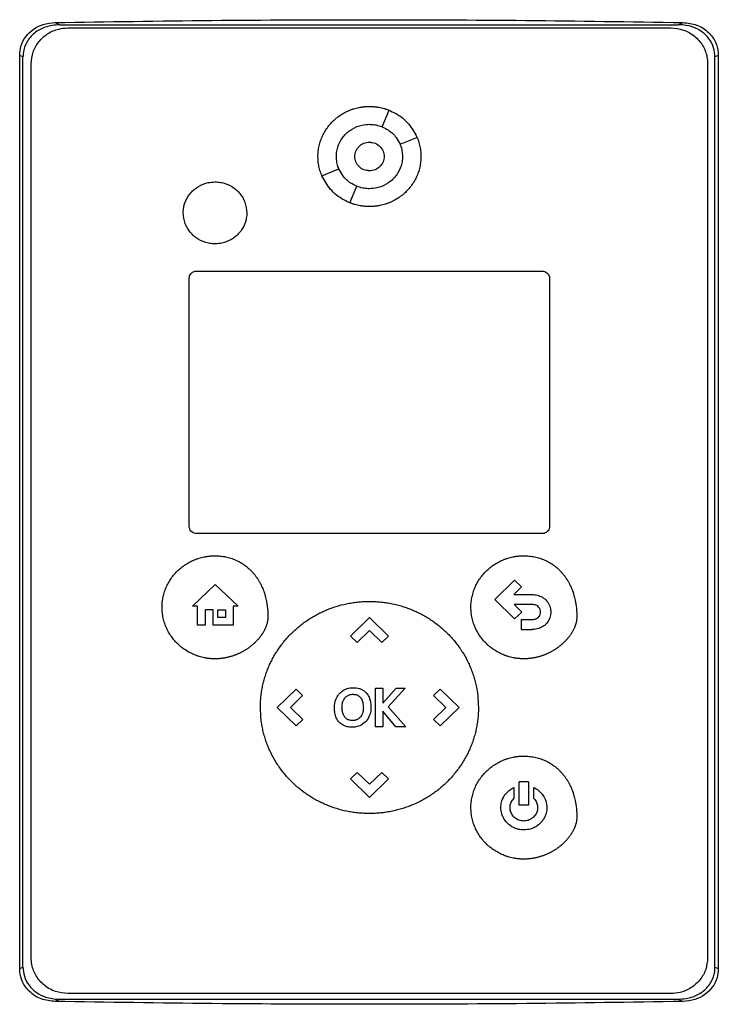
# Model space of a CAD drawing. Extents: x 0.4 to 10.6, y 0.4 to 8.1.
# Drawn here: x 7.2 to 7.3, y 3.8 to 4 of the extents above; entities that cross this region are included whole.
import ezdxf

# ---------------------------------------------------------------- set-up
doc = ezdxf.new("R2010")
doc.units = 0
doc.linetypes.add('SLD-SOLID', pattern=[0])
doc.layers.get('0').update_dxf_attribs({"linetype": 'CONTINUOUS'})

msp = doc.modelspace()

# ---------------------------------------------------------------- linework, layer by layer
at = {"color": 7, "linetype": 'SLD-SOLID'}
for p, q in [((7.21459, 4.02591), (7.21554, 4.02548)), ((7.21554, 4.02548), (7.33689, 4.02548)), ((7.21711, 4.02485), (7.33548, 4.02485)), ((7.33689, 4.02548), (7.33783, 4.02591)), ((7.20763, 3.8402), (7.20763, 4.01945)), ((7.20828, 4.01916), (7.20763, 4.01945)), ((7.20828, 3.84049), (7.20828, 4.01916)), ((7.34479, 4.01945), (7.34414, 4.01916)), ((7.34414, 3.84049), (7.34414, 4.01916)), ((7.34479, 4.01945), (7.34479, 3.8402)), ((7.20989, 3.84231), (7.20989, 4.01783)), ((7.3427, 4.01783), (7.3427, 3.84231)), ((7.27878, 4.00544), (7.28016, 4.00868)), ((7.2823, 4.00202), (7.28563, 4.00336)), ((7.26697, 3.99584), (7.2703, 3.99719)), ((7.27243, 3.99053), (7.27381, 3.99377)), ((7.24236, 3.97711), (7.31023, 3.97711)), ((7.24092, 3.92699), (7.24092, 3.9757)), ((7.31167, 3.9757), (7.31167, 3.92699)), ((7.31023, 3.92559), (7.24236, 3.92559)), ((7.30091, 3.91264), (7.30481, 3.91643)), ((7.30481, 3.91643), (7.30618, 3.9151)), ((7.24154, 3.91136), (7.24602, 3.91559)), ((7.24602, 3.91559), (7.25051, 3.91136)), ((7.30618, 3.9151), (7.30466, 3.91362)), ((7.30481, 3.90885), (7.30091, 3.91264)), ((7.30466, 3.91362), (7.30822, 3.91362)), ((7.24257, 3.91136), (7.24154, 3.91136)), ((7.24257, 3.90764), (7.24257, 3.91136)), ((7.24559, 3.9106), (7.24404, 3.9106)), ((7.24404, 3.9106), (7.24404, 3.90764)), ((7.24559, 3.90764), (7.24559, 3.9106)), ((7.24654, 3.9106), (7.24806, 3.9106)), ((7.24654, 3.90914), (7.24654, 3.9106)), ((7.24806, 3.9106), (7.24806, 3.90914)), ((7.25051, 3.91136), (7.24957, 3.91136)), ((7.24957, 3.91136), (7.24957, 3.90764)), ((7.30822, 3.91165), (7.30469, 3.91165)), ((7.30469, 3.91165), (7.30619, 3.91019)), ((7.30619, 3.91019), (7.30481, 3.90885)), ((7.24806, 3.90914), (7.24654, 3.90914)), ((7.27257, 3.90547), (7.27629, 3.90909)), ((7.27629, 3.90909), (7.28001, 3.90547)), ((7.3061, 3.90873), (7.3061, 3.90676)), ((7.3061, 3.90873), (7.30822, 3.90873)), ((7.24404, 3.90764), (7.24257, 3.90764)), ((7.24957, 3.90764), (7.24559, 3.90764)), ((7.2763, 3.90654), (7.27388, 3.90419)), ((7.2787, 3.9042), (7.2763, 3.90654)), ((7.3061, 3.90676), (7.30822, 3.90676)), ((7.27257, 3.90547), (7.27388, 3.90419)), ((7.28001, 3.90547), (7.2787, 3.9042)), ((7.25816, 3.89146), (7.26188, 3.89507)), ((7.26188, 3.89507), (7.26318, 3.8938)), ((7.27749, 3.88767), (7.27749, 3.89523)), ((7.27749, 3.89523), (7.27893, 3.89523)), ((7.27893, 3.8923), (7.28152, 3.89523)), ((7.27893, 3.89523), (7.27893, 3.8923)), ((7.28334, 3.89523), (7.27999, 3.89157)), ((7.28152, 3.89523), (7.28334, 3.89523)), ((7.2889, 3.8938), (7.29021, 3.89507)), ((7.29021, 3.89507), (7.29393, 3.89145)), ((7.26318, 3.8938), (7.26078, 3.89146)), ((7.29131, 3.89145), (7.2889, 3.8938)), ((7.26188, 3.88784), (7.25816, 3.89146)), ((7.26078, 3.89146), (7.26319, 3.88911)), ((7.2815, 3.88767), (7.27893, 3.89074)), ((7.27893, 3.89074), (7.27893, 3.88767)), ((7.27999, 3.89157), (7.28345, 3.88767)), ((7.2889, 3.88911), (7.29131, 3.89145)), ((7.29393, 3.89145), (7.29021, 3.88784)), ((7.26319, 3.88911), (7.26188, 3.88784)), ((7.29021, 3.88784), (7.2889, 3.88911)), ((7.27893, 3.88767), (7.27749, 3.88767)), ((7.28345, 3.88767), (7.2815, 3.88767)), ((7.27257, 3.87743), (7.27388, 3.87871)), ((7.27629, 3.87381), (7.27257, 3.87743)), ((7.27388, 3.87871), (7.27628, 3.87637)), ((7.27628, 3.87637), (7.2787, 3.87871)), ((7.28001, 3.87743), (7.27629, 3.87381)), ((7.2787, 3.87871), (7.28001, 3.87743)), ((7.30463, 3.87572), (7.30463, 3.87357)), ((7.30571, 3.87229), (7.30571, 3.87685)), ((7.30752, 3.87685), (7.30571, 3.87685)), ((7.30752, 3.87685), (7.30752, 3.87229)), ((7.3086, 3.87356), (7.3086, 3.87572)), ((7.30752, 3.87229), (7.30571, 3.87229)), ((7.20763, 3.8402), (7.20828, 3.84049)), ((7.34414, 3.84049), (7.34479, 3.8402)), ((7.33548, 3.83528), (7.21711, 3.83528)), ((7.21554, 3.83416), (7.21459, 3.83374)), ((7.21554, 3.83416), (7.33689, 3.83416)), ((7.33689, 3.83416), (7.33783, 3.83374))]:
    msp.add_line(p, q, dxfattribs=at)
for points, knots in [([(7.21459, 4.02591), (7.22483, 4.02607), (7.24531, 4.02638), (7.27612, 4.0265), (7.30698, 4.02638), (7.32755, 4.02607), (7.33783, 4.02591)], [0, 0, 0, 0, 0.2494695, 0.498939, 0.7494695, 1, 1, 1, 1]), ([(7.20763, 4.01945), (7.20768, 4.02005), (7.20779, 4.02136), (7.20872, 4.02318), (7.21025, 4.02466), (7.21226, 4.02568), (7.21379, 4.02583), (7.21459, 4.02591)], [0, 0, 0, 0, 0.170736, 0.371113, 0.565846, 0.770297, 1, 1, 1, 1]), ([(7.21554, 4.02548), (7.21453, 4.02539), (7.21273, 4.02523), (7.21043, 4.02393), (7.20894, 4.02218), (7.20834, 4.02045), (7.20829, 4.01946), (7.20828, 4.01916)], [0, 0, 0, 0, 0.281293, 0.500826, 0.721482, 0.915183, 1, 1, 1, 1]), ([(7.20989, 4.01783), (7.20997, 4.0186), (7.21012, 4.02014), (7.2113, 4.0222), (7.21305, 4.02379), (7.21509, 4.02471), (7.2165, 4.02481), (7.21711, 4.02485)], [0, 0, 0, 0, 0.206002, 0.411917, 0.62157, 0.836629, 1, 1, 1, 1]), ([(7.33548, 4.02485), (7.33631, 4.02477), (7.33798, 4.02461), (7.34019, 4.02333), (7.34181, 4.02148), (7.3426, 4.01952), (7.34267, 4.01828), (7.3427, 4.01783)], [0, 0, 0, 0, 0.223475, 0.447052, 0.666346, 0.879774, 1, 1, 1, 1]), ([(7.34414, 4.01916), (7.34409, 4.01976), (7.34398, 4.02104), (7.34305, 4.02279), (7.34155, 4.02422), (7.33956, 4.02519), (7.33793, 4.02547), (7.337, 4.02548), (7.33689, 4.02548)], [0, 0, 0, 0, 0.168312, 0.356802, 0.541279, 0.740082, 0.96871, 1, 1, 1, 1]), ([(7.33783, 4.02591), (7.33876, 4.02581), (7.34061, 4.0256), (7.3429, 4.02415), (7.34432, 4.02218), (7.34476, 4.02053), (7.34479, 4.01964), (7.34479, 4.01945)], [0, 0, 0, 0, 0.2657661, 0.5253706, 0.7467061, 0.944969, 1, 1, 1, 1]), ([(7.26619, 3.99961), (7.26619, 3.99969), (7.26619, 4.00013), (7.26626, 4.00092), (7.26646, 4.00195), (7.26677, 4.00296), (7.26719, 4.00393), (7.26772, 4.00484), (7.26834, 4.00569), (7.26904, 4.00647), (7.26969, 4.00706), (7.27039, 4.0076), (7.27112, 4.00807), (7.27191, 4.00847), (7.27247, 4.00871), (7.2728, 4.00883), (7.27301, 4.0089), (7.2733, 4.009), (7.27368, 4.00911), (7.2741, 4.00921), (7.27445, 4.00927), (7.27471, 4.00932), (7.27497, 4.00935), (7.27523, 4.00938), (7.27549, 4.00941), (7.27575, 4.00942), (7.27602, 4.00943), (7.2762, 4.00943), (7.2763, 4.00944)], [0, 0, 0, 0, 0.016766, 0.08393, 0.151102, 0.218268, 0.285436, 0.352599, 0.41976, 0.486921, 0.554078, 0.587624, 0.654778, 0.721934, 0.75548, 0.772247, 0.789015, 0.797398, 0.830943, 0.864486, 0.881254, 0.898022, 0.91479, 0.931558, 0.948325, 0.965093, 0.982541, 1, 1, 1, 1]), ([(7.2763, 4.00944), (7.27638, 4.00943), (7.27656, 4.00943), (7.27682, 4.00942), (7.27708, 4.00941), (7.27734, 4.00938), (7.2776, 4.00935), (7.27786, 4.00932), (7.27838, 4.00923), (7.2789, 4.00912), (7.2794, 4.00896), (7.27965, 4.00888), (7.2799, 4.00879), (7.28008, 4.00873), (7.28017, 4.00869), (7.28018, 4.00868)], [0, 0, 0, 0, 0.065863, 0.131726, 0.19759, 0.263452, 0.329315, 0.395179, 0.461041, 0.72482, 0.790683, 0.856546, 0.922411, 0.98827, 1, 1, 1, 1]), ([(7.28016, 4.00868), (7.28056, 4.0085), (7.28199, 4.00786), (7.2841, 4.00619), (7.28513, 4.00428), (7.28563, 4.00336)], [0, 0, 0, 0, 0.168703, 0.602573, 1, 1, 1, 1]), ([(7.2698, 3.99961), (7.2698, 3.99969), (7.26981, 4.00013), (7.26995, 4.00126), (7.27048, 4.00258), (7.2713, 4.00369), (7.27204, 4.00442), (7.27317, 4.00522), (7.27462, 4.00582), (7.27581, 4.00589), (7.2763, 4.00593)], [0, 0, 0, 0, 0.02615, 0.131093, 0.338036, 0.440854, 0.543661, 0.64646, 0.854029, 1, 1, 1, 1]), ([(7.2763, 4.00593), (7.27638, 4.00592), (7.27682, 4.00592), (7.27767, 4.00582), (7.27839, 4.00558), (7.27878, 4.00544)], [0, 0, 0, 0, 0.1030602, 0.5165133, 1, 1, 1, 1]), ([(7.27878, 4.00544), (7.27918, 4.00525), (7.28023, 4.00475), (7.28149, 4.00357), (7.28206, 4.00248), (7.2823, 4.00202)], [0, 0, 0, 0, 0.263055, 0.695217, 1, 1, 1, 1]), ([(7.2856, 4.00341), (7.28568, 4.00322), (7.28591, 4.00272), (7.28616, 4.00182), (7.28636, 4.00074), (7.28639, 3.99998), (7.2864, 3.99961)], [0, 0, 0, 0, 0.155533, 0.424205, 0.710103, 1, 1, 1, 1]), ([(7.27341, 3.9996), (7.27342, 3.99979), (7.27344, 4.00016), (7.27367, 4.00086), (7.27421, 4.00164), (7.27517, 4.00226), (7.2763, 4.00248), (7.27743, 4.00226), (7.27839, 4.00164), (7.27892, 4.00086), (7.27915, 4.00016), (7.27917, 3.99979), (7.27918, 3.9996)], [0, 0, 0, 0, 0.061897, 0.123879, 0.248073, 0.373577, 0.500001, 0.626424, 0.751928, 0.876122, 0.938138, 1, 1, 1, 1]), ([(7.2763, 4.00241), (7.27667, 4.00237), (7.27742, 4.00229), (7.27839, 4.00164), (7.27892, 4.00086), (7.27915, 4.00016), (7.27917, 3.99979), (7.27918, 3.9996)], [0, 0, 0, 0, 0.25279, 0.503716, 0.752054, 0.876123, 1, 1, 1, 1]), ([(7.2823, 4.00202), (7.28233, 4.00194), (7.2825, 4.00154), (7.28273, 4.00073), (7.28277, 3.99999), (7.28279, 3.99961)], [0, 0, 0, 0, 0.1058608, 0.5307417, 1, 1, 1, 1]), ([(7.26698, 3.99582), (7.2669, 3.996), (7.26668, 3.9965), (7.26643, 3.99739), (7.26623, 3.99848), (7.2662, 3.99923), (7.26619, 3.99961)], [0, 0, 0, 0, 0.152417, 0.421977, 0.708976, 1, 1, 1, 1]), ([(7.27029, 3.99719), (7.27026, 3.99727), (7.27009, 3.99767), (7.26986, 3.99847), (7.26982, 3.99922), (7.2698, 3.99961)], [0, 0, 0, 0, 0.105658, 0.52984, 1, 1, 1, 1]), ([(7.2763, 3.9968), (7.27592, 3.99684), (7.27517, 3.99692), (7.2742, 3.99757), (7.27367, 3.99835), (7.27344, 3.99905), (7.27342, 3.99942), (7.27341, 3.99961)], [0, 0, 0, 0, 0.2528722, 0.5038796, 0.7522346, 0.876255, 1, 1, 1, 1]), ([(7.27918, 3.9996), (7.27917, 3.99942), (7.27915, 3.99905), (7.27892, 3.99835), (7.27839, 3.99756), (7.27743, 3.99694), (7.2763, 3.99672), (7.27517, 3.99694), (7.27421, 3.99756), (7.27367, 3.99835), (7.27344, 3.99905), (7.27342, 3.99942), (7.27341, 3.9996)], [0, 0, 0, 0, 0.0618894, 0.1238805, 0.2480684, 0.3735738, 0.5000007, 0.6264277, 0.7519331, 0.876121, 0.9381456, 1, 1, 1, 1]), ([(7.2864, 3.99961), (7.2864, 3.99952), (7.2864, 3.99908), (7.28633, 3.99829), (7.28613, 3.99726), (7.28582, 3.99625), (7.2854, 3.99529), (7.28487, 3.99437), (7.28425, 3.99352), (7.28355, 3.99274), (7.2829, 3.99215), (7.2822, 3.99162), (7.28147, 3.99114), (7.28069, 3.99074), (7.28012, 3.9905), (7.27979, 3.99038), (7.27959, 3.99031), (7.27929, 3.99021), (7.27891, 3.99011), (7.27849, 3.99001), (7.27814, 3.98994), (7.27789, 3.9899), (7.27763, 3.98986), (7.27737, 3.98983), (7.2771, 3.98981), (7.27684, 3.98979), (7.27657, 3.98978), (7.27639, 3.98978), (7.2763, 3.98978)], [0, 0, 0, 0, 0.016771, 0.083935, 0.151101, 0.218271, 0.285435, 0.352599, 0.419764, 0.486923, 0.554082, 0.587625, 0.65478, 0.721937, 0.755482, 0.772249, 0.789017, 0.7974, 0.830944, 0.864488, 0.881256, 0.898024, 0.914792, 0.93156, 0.948327, 0.965095, 0.982542, 1, 1, 1, 1]), ([(7.28279, 3.99961), (7.28279, 3.99952), (7.28278, 3.99908), (7.28264, 3.99795), (7.28211, 3.99664), (7.28129, 3.99552), (7.28055, 3.99479), (7.27942, 3.99399), (7.27797, 3.99339), (7.27678, 3.99332), (7.2763, 3.99329)], [0, 0, 0, 0, 0.0261433, 0.1310934, 0.3380361, 0.4408479, 0.5436557, 0.6464543, 0.8540212, 1, 1, 1, 1]), ([(7.27381, 3.99377), (7.27341, 3.99396), (7.27236, 3.99446), (7.2711, 3.99564), (7.27053, 3.99673), (7.2703, 3.99719)], [0, 0, 0, 0, 0.263056, 0.695212, 1, 1, 1, 1]), ([(7.27243, 3.99053), (7.27203, 3.99071), (7.27061, 3.99135), (7.2685, 3.99302), (7.26746, 3.99493), (7.26697, 3.99584)], [0, 0, 0, 0, 0.168704, 0.602563, 1, 1, 1, 1]), ([(7.23974, 3.98854), (7.23974, 3.98863), (7.23975, 3.98907), (7.2399, 3.99017), (7.24042, 3.99144), (7.24122, 3.99251), (7.24194, 3.9932), (7.24303, 3.99396), (7.24441, 3.99452), (7.24553, 3.99459), (7.24598, 3.99462)], [0, 0, 0, 0, 0.02721, 0.136478, 0.343548, 0.44642, 0.549283, 0.652139, 0.85982, 1, 1, 1, 1]), ([(7.24598, 3.99462), (7.24607, 3.99461), (7.24651, 3.99461), (7.24765, 3.99446), (7.249, 3.99394), (7.25013, 3.99312), (7.25086, 3.99238), (7.25143, 3.99155), (7.25204, 3.9903), (7.25215, 3.98926), (7.25222, 3.98854)], [0, 0, 0, 0, 0.027221, 0.136452, 0.357294, 0.466464, 0.572271, 0.676666, 0.779872, 1, 1, 1, 1]), ([(7.2763, 3.99329), (7.27621, 3.99329), (7.27577, 3.99329), (7.27492, 3.99339), (7.2742, 3.99363), (7.27381, 3.99377)], [0, 0, 0, 0, 0.103235, 0.517389, 1, 1, 1, 1]), ([(7.2763, 3.98978), (7.27621, 3.98978), (7.27603, 3.98978), (7.27577, 3.98979), (7.27551, 3.9898), (7.27525, 3.98983), (7.27499, 3.98986), (7.27473, 3.98989), (7.27421, 3.98998), (7.27369, 3.9901), (7.27319, 3.99025), (7.27294, 3.99033), (7.2727, 3.99042), (7.27252, 3.99048), (7.27242, 3.99053), (7.27241, 3.99053)], [0, 0, 0, 0, 0.065899, 0.131797, 0.197696, 0.263593, 0.329492, 0.395391, 0.461292, 0.725206, 0.79111, 0.857008, 0.922908, 0.988802, 1, 1, 1, 1]), ([(7.24598, 3.98247), (7.24589, 3.98247), (7.24545, 3.98248), (7.24431, 3.98262), (7.24296, 3.98315), (7.24183, 3.98397), (7.2411, 3.98471), (7.24053, 3.98554), (7.23992, 3.98679), (7.23981, 3.98783), (7.23974, 3.98854)], [0, 0, 0, 0, 0.0272208, 0.1364514, 0.3572913, 0.4664574, 0.5722502, 0.6766438, 0.7798341, 1, 1, 1, 1]), ([(7.25222, 3.98854), (7.25222, 3.98846), (7.25221, 3.98802), (7.25206, 3.98692), (7.25154, 3.98564), (7.25074, 3.98458), (7.25002, 3.98388), (7.24893, 3.98313), (7.24755, 3.98257), (7.24643, 3.9825), (7.24598, 3.98247)], [0, 0, 0, 0, 0.027218, 0.136484, 0.34354, 0.446407, 0.549259, 0.652107, 0.859772, 1, 1, 1, 1]), ([(7.24092, 3.9757), (7.24093, 3.97586), (7.24097, 3.97617), (7.2412, 3.97658), (7.24155, 3.9769), (7.24196, 3.97708), (7.24224, 3.9771), (7.24236, 3.97711)], [0, 0, 0, 0, 0.206363, 0.41268, 0.623135, 0.83952, 1, 1, 1, 1]), ([(7.31023, 3.97711), (7.31039, 3.97709), (7.31073, 3.97706), (7.31117, 3.9768), (7.31149, 3.97643), (7.31165, 3.97604), (7.31166, 3.97579), (7.31167, 3.9757)], [0, 0, 0, 0, 0.223888, 0.44785, 0.668027, 0.882661, 1, 1, 1, 1]), ([(7.24236, 3.92559), (7.2422, 3.9256), (7.24186, 3.92564), (7.24142, 3.92589), (7.2411, 3.92626), (7.24094, 3.92666), (7.24092, 3.9269), (7.24092, 3.92699)], [0, 0, 0, 0, 0.223882, 0.447857, 0.668002, 0.882664, 1, 1, 1, 1]), ([(7.31167, 3.92699), (7.31165, 3.92684), (7.31162, 3.92653), (7.31139, 3.92612), (7.31103, 3.9258), (7.31063, 3.92561), (7.31035, 3.92559), (7.31023, 3.92559)], [0, 0, 0, 0, 0.206394, 0.412676, 0.623127, 0.839522, 1, 1, 1, 1]), ([(7.23558, 3.91111), (7.23558, 3.9112), (7.23558, 3.91164), (7.23565, 3.91242), (7.23584, 3.91346), (7.23615, 3.91447), (7.23656, 3.91544), (7.23707, 3.91636), (7.23768, 3.91722), (7.23836, 3.91802), (7.23913, 3.91874), (7.23997, 3.91938), (7.24086, 3.91993), (7.24157, 3.92028), (7.24206, 3.92048), (7.2423, 3.92057), (7.24255, 3.92066), (7.24305, 3.92082), (7.24356, 3.92095), (7.24408, 3.92105), (7.24434, 3.9211), (7.2446, 3.92113), (7.24486, 3.92116), (7.24512, 3.92119), (7.24538, 3.92121), (7.24567, 3.92122), (7.24586, 3.92122), (7.24598, 3.92122)], [0, 0, 0, 0, 0.0163034, 0.0816107, 0.1469213, 0.2122317, 0.2775426, 0.3428483, 0.4081526, 0.4734558, 0.538758, 0.6040563, 0.6693562, 0.7346541, 0.7509593, 0.7672646, 0.783571, 0.7998765, 0.8651738, 0.8814792, 0.8977852, 0.9140907, 0.9303961, 0.9467015, 0.9630066, 0.9793119, 1, 1, 1, 1]), ([(7.24598, 3.92122), (7.24606, 3.92122), (7.2465, 3.92122), (7.24729, 3.92116), (7.24833, 3.92097), (7.24934, 3.92068), (7.25031, 3.92028), (7.25124, 3.91978), (7.2521, 3.91918), (7.25276, 3.9186), (7.25319, 3.91816), (7.25343, 3.91791), (7.2536, 3.91771), (7.25377, 3.9175), (7.25393, 3.9173), (7.25408, 3.91708), (7.25423, 3.91687), (7.25438, 3.91665), (7.25452, 3.91643), (7.25465, 3.9162), (7.25478, 3.91597), (7.25491, 3.91574), (7.25514, 3.91527), (7.25539, 3.91471), (7.2556, 3.91413), (7.2557, 3.9138), (7.25578, 3.91355), (7.25585, 3.9133), (7.25594, 3.91296), (7.25602, 3.91262), (7.25609, 3.91228), (7.25614, 3.91202), (7.25618, 3.91176), (7.25623, 3.91141), (7.25627, 3.91106), (7.25631, 3.91072), (7.25633, 3.91045), (7.25635, 3.91012), (7.25636, 3.90972), (7.25637, 3.90941), (7.25637, 3.90925)], [0, 0, 0, 0, 0.014788, 0.074008, 0.133234, 0.192465, 0.251698, 0.310933, 0.370168, 0.429402, 0.458985, 0.473773, 0.48856, 0.50335, 0.518137, 0.532925, 0.547715, 0.5625, 0.577289, 0.592078, 0.606865, 0.621653, 0.636439, 0.695647, 0.725224, 0.740015, 0.754799, 0.769589, 0.784377, 0.813957, 0.82874, 0.84353, 0.858318, 0.873106, 0.902682, 0.917467, 0.932258, 0.947046, 0.973513, 1, 1, 1, 1]), ([(7.29622, 3.91112), (7.29622, 3.91121), (7.29623, 3.91164), (7.29629, 3.91243), (7.29648, 3.91347), (7.29679, 3.91447), (7.2972, 3.91544), (7.29771, 3.91637), (7.29832, 3.91723), (7.29901, 3.91802), (7.29977, 3.91875), (7.30061, 3.91939), (7.3015, 3.91994), (7.30221, 3.92029), (7.3027, 3.92049), (7.30295, 3.92058), (7.30319, 3.92067), (7.30369, 3.92083), (7.3042, 3.92096), (7.30472, 3.92106), (7.30498, 3.9211), (7.30524, 3.92114), (7.3055, 3.92117), (7.30576, 3.9212), (7.30602, 3.92121), (7.30631, 3.92123), (7.3065, 3.92123), (7.30662, 3.92123)], [0, 0, 0, 0, 0.016303, 0.081611, 0.146921, 0.212232, 0.277543, 0.342848, 0.408153, 0.473456, 0.538758, 0.604056, 0.669356, 0.734654, 0.750959, 0.767265, 0.783571, 0.799877, 0.865174, 0.881479, 0.897785, 0.914091, 0.930396, 0.946701, 0.963007, 0.979312, 1, 1, 1, 1]), ([(7.30662, 3.92123), (7.3067, 3.92123), (7.30714, 3.92123), (7.30793, 3.92117), (7.30897, 3.92098), (7.30998, 3.92069), (7.31095, 3.92029), (7.31188, 3.91979), (7.31274, 3.91919), (7.31341, 3.91861), (7.31383, 3.91817), (7.31407, 3.91791), (7.31424, 3.91771), (7.31441, 3.91751), (7.31457, 3.9173), (7.31472, 3.91709), (7.31487, 3.91688), (7.31502, 3.91666), (7.31516, 3.91644), (7.31529, 3.91621), (7.31542, 3.91598), (7.31555, 3.91575), (7.31578, 3.91528), (7.31603, 3.91472), (7.31624, 3.91414), (7.31635, 3.91381), (7.31642, 3.91356), (7.31649, 3.91331), (7.31658, 3.91297), (7.31666, 3.91263), (7.31673, 3.91228), (7.31678, 3.91202), (7.31682, 3.91177), (7.31687, 3.91142), (7.31691, 3.91107), (7.31695, 3.91072), (7.31697, 3.91046), (7.31699, 3.91013), (7.317, 3.90973), (7.31701, 3.90942), (7.31701, 3.90926)], [0, 0, 0, 0, 0.014788, 0.074008, 0.133234, 0.192465, 0.251698, 0.310933, 0.370168, 0.429402, 0.458986, 0.473773, 0.488564, 0.50335, 0.518137, 0.532925, 0.547715, 0.5625, 0.577289, 0.592078, 0.606865, 0.621653, 0.636439, 0.695647, 0.725224, 0.740015, 0.754799, 0.769589, 0.784377, 0.813957, 0.828741, 0.84353, 0.858318, 0.873106, 0.902682, 0.917467, 0.932258, 0.947046, 0.973513, 1, 1, 1, 1]), ([(7.2549, 3.89145), (7.2549, 3.89154), (7.2549, 3.89198), (7.25493, 3.89276), (7.25502, 3.89381), (7.25517, 3.89485), (7.25537, 3.89588), (7.25563, 3.8969), (7.25593, 3.89791), (7.25629, 3.89889), (7.2567, 3.89986), (7.25716, 3.90081), (7.25767, 3.90173), (7.25822, 3.90262), (7.25882, 3.90348), (7.25946, 3.90432), (7.26014, 3.90512), (7.26086, 3.90588), (7.26162, 3.90661), (7.26241, 3.9073), (7.26323, 3.90795), (7.26409, 3.90856), (7.26497, 3.90913), (7.26588, 3.90965), (7.26682, 3.91013), (7.26762, 3.91049), (7.26827, 3.91076), (7.26876, 3.91094), (7.26925, 3.91112), (7.27025, 3.91144), (7.27127, 3.91171), (7.2723, 3.91191), (7.27282, 3.912), (7.27334, 3.91207), (7.27386, 3.91214), (7.27438, 3.91219), (7.27491, 3.91223), (7.27554, 3.91226), (7.27601, 3.91227), (7.2763, 3.91227)], [0, 0, 0, 0, 0.007914, 0.039584, 0.071256, 0.102926, 0.134598, 0.16627, 0.197941, 0.229611, 0.261282, 0.292952, 0.324624, 0.356294, 0.387964, 0.419636, 0.451305, 0.482974, 0.514646, 0.546315, 0.577984, 0.609655, 0.641324, 0.672994, 0.704664, 0.736333, 0.752165, 0.767996, 0.783828, 0.799659, 0.863054, 0.878885, 0.894717, 0.910548, 0.926379, 0.942211, 0.958042, 0.973873, 1, 1, 1, 1]), ([(7.2763, 3.91227), (7.27638, 3.91227), (7.27665, 3.91227), (7.27708, 3.91226), (7.27761, 3.91223), (7.27813, 3.9122), (7.27865, 3.91215), (7.27918, 3.91208), (7.2797, 3.91201), (7.28073, 3.91184), (7.28176, 3.9116), (7.28277, 3.9113), (7.28327, 3.91114), (7.28376, 3.91097), (7.28442, 3.91072), (7.28522, 3.91039), (7.28617, 3.90993), (7.2871, 3.90944), (7.288, 3.90889), (7.28887, 3.90831), (7.28971, 3.90768), (7.29052, 3.90701), (7.2913, 3.90631), (7.29204, 3.90556), (7.29275, 3.90478), (7.29341, 3.90397), (7.29393, 3.90326), (7.29442, 3.90254), (7.29488, 3.90179), (7.29539, 3.90088), (7.29586, 3.89993), (7.29627, 3.89897), (7.29663, 3.89798), (7.29694, 3.89698), (7.2972, 3.89596), (7.29741, 3.89493), (7.29763, 3.89343), (7.29767, 3.89227), (7.2977, 3.89145)], [0, 0, 0, 0, 0.007915, 0.023747, 0.039579, 0.055411, 0.071242, 0.087074, 0.102905, 0.118737, 0.182134, 0.197965, 0.213797, 0.229629, 0.24546, 0.27713, 0.308801, 0.340472, 0.372143, 0.403812, 0.435483, 0.467155, 0.498824, 0.530495, 0.562168, 0.593838, 0.625508, 0.641341, 0.673013, 0.704683, 0.736356, 0.768027, 0.799699, 0.831369, 0.863041, 0.894715, 0.926387, 1, 1, 1, 1]), ([(7.30822, 3.91362), (7.30831, 3.91361), (7.30875, 3.91361), (7.30954, 3.91346), (7.31054, 3.91297), (7.31134, 3.91214), (7.31182, 3.91115), (7.31188, 3.91047), (7.3119, 3.91016)], [0, 0, 0, 0, 0.046824, 0.235551, 0.424883, 0.635555, 0.838453, 1, 1, 1, 1]), ([(7.24598, 3.901), (7.24589, 3.901), (7.24571, 3.901), (7.24545, 3.90101), (7.24519, 3.90103), (7.24493, 3.90105), (7.24467, 3.90108), (7.24441, 3.90111), (7.24415, 3.90116), (7.2438, 3.90122), (7.24338, 3.90132), (7.24295, 3.90143), (7.24262, 3.90154), (7.24237, 3.90163), (7.24188, 3.90181), (7.24116, 3.90213), (7.24025, 3.90266), (7.23953, 3.90317), (7.23886, 3.90373), (7.23823, 3.90434), (7.23756, 3.90515), (7.23697, 3.90603), (7.23648, 3.90696), (7.23609, 3.90793), (7.2358, 3.90896), (7.23562, 3.91002), (7.23559, 3.91075), (7.23558, 3.91111)], [0, 0, 0, 0, 0.016305, 0.03261, 0.048916, 0.065221, 0.081526, 0.097832, 0.114137, 0.130442, 0.163061, 0.195679, 0.211983, 0.228289, 0.244593, 0.309893, 0.37519, 0.44049, 0.473106, 0.538409, 0.603708, 0.669015, 0.73432, 0.799626, 0.86494, 0.932056, 1, 1, 1, 1]), ([(7.30662, 3.90101), (7.30653, 3.90101), (7.30635, 3.90101), (7.30609, 3.90102), (7.30583, 3.90104), (7.30557, 3.90106), (7.30531, 3.90109), (7.30505, 3.90112), (7.30479, 3.90116), (7.30444, 3.90123), (7.30402, 3.90132), (7.30359, 3.90144), (7.30326, 3.90155), (7.30301, 3.90163), (7.30252, 3.90182), (7.3018, 3.90214), (7.30089, 3.90266), (7.30017, 3.90318), (7.2995, 3.90374), (7.29887, 3.90435), (7.2982, 3.90516), (7.29761, 3.90603), (7.29712, 3.90696), (7.29673, 3.90794), (7.29644, 3.90897), (7.29626, 3.91003), (7.29623, 3.91075), (7.29622, 3.91112)], [0, 0, 0, 0, 0.016305, 0.03261, 0.048916, 0.065221, 0.081526, 0.097832, 0.114137, 0.130442, 0.16306, 0.195678, 0.211984, 0.228289, 0.244593, 0.309892, 0.37519, 0.44049, 0.473106, 0.538409, 0.603708, 0.669015, 0.73432, 0.799626, 0.86494, 0.932056, 1, 1, 1, 1]), ([(7.30988, 3.91016), (7.30988, 3.91025), (7.30986, 3.91052), (7.3097, 3.91094), (7.30937, 3.91133), (7.30889, 3.91159), (7.30849, 3.91165), (7.30825, 3.91165), (7.30822, 3.91165)], [0, 0, 0, 0, 0.10585, 0.318133, 0.525565, 0.710273, 0.968129, 1, 1, 1, 1]), ([(7.3095, 3.90918), (7.30955, 3.90925), (7.30971, 3.90943), (7.30985, 3.90977), (7.30987, 3.91004), (7.30988, 3.91016)], [0, 0, 0, 0, 0.244122, 0.660713, 1, 1, 1, 1]), ([(7.3119, 3.91016), (7.3119, 3.91008), (7.31189, 3.90964), (7.3117, 3.90885), (7.31129, 3.90817), (7.311, 3.90787), (7.31096, 3.90782)], [0, 0, 0, 0, 0.101847, 0.513909, 0.926423, 1, 1, 1, 1]), ([(7.25637, 3.90925), (7.25637, 3.90916), (7.25636, 3.90899), (7.25634, 3.90877), (7.25632, 3.9086), (7.2563, 3.90842), (7.25626, 3.90825), (7.25622, 3.90808), (7.25618, 3.90791), (7.25613, 3.90774), (7.25606, 3.90754), (7.256, 3.90737), (7.25592, 3.90717), (7.25586, 3.90701), (7.25576, 3.90681), (7.25569, 3.90665), (7.25559, 3.90646), (7.25548, 3.90627), (7.25537, 3.90608), (7.25525, 3.90589), (7.25515, 3.90575), (7.25503, 3.90557), (7.2549, 3.90539), (7.25476, 3.90522), (7.25463, 3.90505), (7.25449, 3.90488), (7.25434, 3.90472), (7.25419, 3.90456), (7.25404, 3.9044), (7.25389, 3.90425), (7.25366, 3.90403), (7.25344, 3.90383), (7.25317, 3.9036), (7.253, 3.90347), (7.25282, 3.90333), (7.25265, 3.9032), (7.25243, 3.90305), (7.25222, 3.9029), (7.25203, 3.90279), (7.25185, 3.90267), (7.25166, 3.90256), (7.25143, 3.90243), (7.2512, 3.9023), (7.25097, 3.90218), (7.25073, 3.90207), (7.25049, 3.90196), (7.25029, 3.90188), (7.25009, 3.90179), (7.24988, 3.90171), (7.24964, 3.90163), (7.24939, 3.90154), (7.24914, 3.90146), (7.24888, 3.90139), (7.24863, 3.90133), (7.24838, 3.90127), (7.24812, 3.90121), (7.24786, 3.90116), (7.2476, 3.90112), (7.24734, 3.90108), (7.24708, 3.90105), (7.24682, 3.90103), (7.24655, 3.90101), (7.24627, 3.901), (7.24607, 3.901), (7.24598, 3.901)], [0, 0, 0, 0, 0.018119, 0.036232, 0.045288, 0.05434, 0.072455, 0.081512, 0.090564, 0.108677, 0.117733, 0.135848, 0.144901, 0.163015, 0.172069, 0.19018, 0.199234, 0.217346, 0.235455, 0.244508, 0.26262, 0.271675, 0.289787, 0.307897, 0.316951, 0.335058, 0.353172, 0.362225, 0.380334, 0.398445, 0.407498, 0.443727, 0.461836, 0.479947, 0.489001, 0.507111, 0.52522, 0.543328, 0.56144, 0.570493, 0.588602, 0.606714, 0.624823, 0.642931, 0.661043, 0.679151, 0.697262, 0.706316, 0.724424, 0.742535, 0.760645, 0.778754, 0.796865, 0.814974, 0.833084, 0.851193, 0.869304, 0.887413, 0.905523, 0.923633, 0.941743, 0.959853, 0.979919, 1, 1, 1, 1]), ([(7.31701, 3.90926), (7.31701, 3.90917), (7.317, 3.909), (7.31698, 3.90878), (7.31696, 3.90861), (7.31694, 3.90843), (7.3169, 3.90826), (7.31686, 3.90809), (7.31682, 3.90792), (7.31677, 3.90775), (7.3167, 3.90754), (7.31665, 3.90738), (7.31657, 3.90718), (7.3165, 3.90701), (7.31641, 3.90682), (7.31633, 3.90666), (7.31623, 3.90647), (7.31612, 3.90627), (7.31601, 3.90609), (7.31589, 3.9059), (7.31579, 3.90576), (7.31567, 3.90558), (7.31554, 3.9054), (7.3154, 3.90523), (7.31527, 3.90506), (7.31513, 3.90489), (7.31498, 3.90473), (7.31483, 3.90457), (7.31468, 3.90441), (7.31453, 3.90425), (7.3143, 3.90404), (7.31408, 3.90384), (7.31381, 3.90361), (7.31364, 3.90347), (7.31346, 3.90334), (7.31329, 3.90321), (7.31308, 3.90306), (7.31286, 3.90291), (7.31267, 3.90279), (7.31249, 3.90268), (7.3123, 3.90257), (7.31207, 3.90244), (7.31184, 3.90231), (7.31161, 3.90219), (7.31137, 3.90208), (7.31113, 3.90197), (7.31093, 3.90188), (7.31073, 3.9018), (7.31052, 3.90172), (7.31028, 3.90163), (7.31003, 3.90155), (7.30978, 3.90147), (7.30953, 3.9014), (7.30927, 3.90133), (7.30902, 3.90127), (7.30876, 3.90122), (7.3085, 3.90117), (7.30824, 3.90113), (7.30798, 3.90109), (7.30772, 3.90106), (7.30746, 3.90104), (7.30719, 3.90102), (7.30691, 3.90101), (7.30671, 3.90101), (7.30662, 3.90101)], [0, 0, 0, 0, 0.018119, 0.036232, 0.045288, 0.054345, 0.072455, 0.081512, 0.090564, 0.108677, 0.117733, 0.135848, 0.144901, 0.163015, 0.172069, 0.19018, 0.199233, 0.217346, 0.235455, 0.244508, 0.26262, 0.271675, 0.289787, 0.307897, 0.31695, 0.335062, 0.353172, 0.362225, 0.380334, 0.398445, 0.407498, 0.443727, 0.461836, 0.479948, 0.489001, 0.507111, 0.52522, 0.543329, 0.56144, 0.570493, 0.588602, 0.606714, 0.624823, 0.642931, 0.661043, 0.679151, 0.697262, 0.706316, 0.724426, 0.742535, 0.760645, 0.778754, 0.796865, 0.814974, 0.833084, 0.851193, 0.869304, 0.887413, 0.905523, 0.923633, 0.941743, 0.959853, 0.979919, 1, 1, 1, 1]), ([(7.30822, 3.90873), (7.30831, 3.90873), (7.30862, 3.90874), (7.30909, 3.90884), (7.30938, 3.90908), (7.3095, 3.90918)], [0, 0, 0, 0, 0.1900679, 0.6663791, 1, 1, 1, 1]), ([(7.31096, 3.90782), (7.3109, 3.90776), (7.31058, 3.90745), (7.30981, 3.90699), (7.30891, 3.90678), (7.30835, 3.90677), (7.30822, 3.90676)], [0, 0, 0, 0, 0.087406, 0.441134, 0.877676, 1, 1, 1, 1]), ([(7.26971, 3.89304), (7.26975, 3.89312), (7.26992, 3.89353), (7.27036, 3.89421), (7.27105, 3.89478), (7.27153, 3.895), (7.27169, 3.89507)], [0, 0, 0, 0, 0.090293, 0.454982, 0.820599, 1, 1, 1, 1]), ([(7.27169, 3.89507), (7.27177, 3.8951), (7.27218, 3.89525), (7.27309, 3.89539), (7.27399, 3.89529), (7.27448, 3.89511), (7.27454, 3.89509)], [0, 0, 0, 0, 0.09049, 0.455548, 0.938903, 1, 1, 1, 1]), ([(7.27454, 3.89509), (7.27462, 3.89505), (7.27487, 3.89495), (7.27526, 3.89472), (7.27552, 3.89447), (7.27565, 3.89434)], [0, 0, 0, 0, 0.1943743, 0.5901391, 1, 1, 1, 1]), ([(7.26943, 3.89137), (7.26943, 3.89146), (7.26944, 3.89172), (7.26948, 3.89214), (7.26957, 3.89261), (7.26967, 3.8929), (7.26971, 3.89304)], [0, 0, 0, 0, 0.154574, 0.463961, 0.730409, 1, 1, 1, 1]), ([(7.2711, 3.89263), (7.27113, 3.89271), (7.2712, 3.89287), (7.27135, 3.89314), (7.27148, 3.89331), (7.27156, 3.89342)], [0, 0, 0, 0, 0.285537, 0.57109, 1, 1, 1, 1]), ([(7.27156, 3.89342), (7.27163, 3.89348), (7.27175, 3.89361), (7.27197, 3.89377), (7.27214, 3.89385), (7.27222, 3.89389)], [0, 0, 0, 0, 0.323288, 0.657751, 1, 1, 1, 1]), ([(7.27222, 3.89389), (7.2723, 3.89392), (7.27247, 3.89398), (7.27274, 3.89403), (7.27292, 3.89404), (7.27301, 3.89404)], [0, 0, 0, 0, 0.325806, 0.659787, 1, 1, 1, 1]), ([(7.27301, 3.89404), (7.2731, 3.89404), (7.27342, 3.89403), (7.27394, 3.89391), (7.27435, 3.89362), (7.27451, 3.89344), (7.27454, 3.8934)], [0, 0, 0, 0, 0.152917, 0.572692, 0.906011, 1, 1, 1, 1]), ([(7.27454, 3.8934), (7.27459, 3.89333), (7.2748, 3.89305), (7.27505, 3.89237), (7.27508, 3.89176), (7.2751, 3.89142)], [0, 0, 0, 0, 0.125856, 0.50025, 1, 1, 1, 1]), ([(7.27565, 3.89434), (7.27571, 3.89427), (7.276, 3.89394), (7.27644, 3.89309), (7.27659, 3.89216), (7.2766, 3.8916), (7.2766, 3.89153)], [0, 0, 0, 0, 0.086965, 0.438939, 0.932092, 1, 1, 1, 1]), ([(7.2763, 3.87063), (7.27621, 3.87063), (7.27595, 3.87064), (7.27551, 3.87065), (7.27498, 3.87067), (7.27446, 3.87071), (7.27394, 3.87076), (7.27342, 3.87082), (7.2729, 3.87089), (7.27186, 3.87107), (7.27083, 3.8713), (7.26983, 3.8716), (7.26933, 3.87176), (7.26883, 3.87193), (7.26818, 3.87218), (7.26737, 3.87252), (7.26642, 3.87297), (7.26549, 3.87347), (7.26459, 3.87401), (7.26372, 3.87459), (7.26288, 3.87522), (7.26207, 3.87589), (7.26129, 3.8766), (7.26055, 3.87734), (7.25985, 3.87812), (7.25918, 3.87894), (7.25866, 3.87964), (7.25817, 3.88037), (7.25771, 3.88111), (7.2572, 3.88203), (7.25674, 3.88297), (7.25632, 3.88394), (7.25596, 3.88492), (7.25565, 3.88593), (7.25539, 3.88694), (7.25518, 3.88797), (7.25496, 3.88947), (7.25492, 3.89064), (7.2549, 3.89145)], [0, 0, 0, 0, 0.007915, 0.023747, 0.039579, 0.055411, 0.071243, 0.087074, 0.102906, 0.118738, 0.182135, 0.197967, 0.213798, 0.22963, 0.245463, 0.277133, 0.308804, 0.340475, 0.372145, 0.403817, 0.435487, 0.467159, 0.49883, 0.5305, 0.562171, 0.593843, 0.625515, 0.641345, 0.673017, 0.70469, 0.736362, 0.768033, 0.799705, 0.831378, 0.86305, 0.894721, 0.926393, 1, 1, 1, 1]), ([(7.26964, 3.88985), (7.26962, 3.88993), (7.26954, 3.89018), (7.26945, 3.89069), (7.26944, 3.89112), (7.26943, 3.89137)], [0, 0, 0, 0, 0.169709, 0.509436, 1, 1, 1, 1]), ([(7.27093, 3.89151), (7.27093, 3.8916), (7.27093, 3.89183), (7.27098, 3.89221), (7.27106, 3.89249), (7.2711, 3.89263)], [0, 0, 0, 0, 0.231333, 0.612076, 1, 1, 1, 1]), ([(7.27106, 3.8904), (7.27104, 3.89048), (7.27099, 3.89071), (7.27094, 3.89108), (7.27093, 3.89137), (7.27093, 3.89151)], [0, 0, 0, 0, 0.233599, 0.614895, 1, 1, 1, 1]), ([(7.2766, 3.89153), (7.2766, 3.89144), (7.27659, 3.891), (7.27646, 3.89013), (7.27594, 3.889), (7.27502, 3.88812), (7.27395, 3.88764), (7.27324, 3.88759), (7.27291, 3.88757)], [0, 0, 0, 0, 0.043407, 0.218087, 0.434285, 0.64771, 0.838273, 1, 1, 1, 1]), ([(7.2751, 3.89142), (7.2751, 3.89133), (7.27509, 3.89109), (7.27505, 3.89071), (7.27496, 3.89043), (7.27492, 3.89029)], [0, 0, 0, 0, 0.228869, 0.610587, 1, 1, 1, 1]), ([(7.2977, 3.89145), (7.2977, 3.89136), (7.2977, 3.89093), (7.29766, 3.89014), (7.29757, 3.88909), (7.29742, 3.88805), (7.29722, 3.88702), (7.29697, 3.886), (7.29666, 3.885), (7.2963, 3.88401), (7.29589, 3.88304), (7.29543, 3.8821), (7.29492, 3.88118), (7.29437, 3.88028), (7.29377, 3.87942), (7.29313, 3.87859), (7.29245, 3.87779), (7.29173, 3.87702), (7.29098, 3.87629), (7.29018, 3.8756), (7.28936, 3.87495), (7.2885, 3.87434), (7.28762, 3.87377), (7.28671, 3.87325), (7.28577, 3.87277), (7.28498, 3.87241), (7.28433, 3.87215), (7.28384, 3.87196), (7.28334, 3.87179), (7.28234, 3.87146), (7.28132, 3.8712), (7.28029, 3.87099), (7.27977, 3.87091), (7.27925, 3.87083), (7.27873, 3.87077), (7.27821, 3.87071), (7.27769, 3.87068), (7.27705, 3.87064), (7.27659, 3.87064), (7.2763, 3.87063)], [0, 0, 0, 0, 0.007916, 0.039586, 0.071256, 0.102927, 0.134597, 0.166268, 0.197939, 0.229609, 0.26128, 0.29295, 0.324621, 0.356292, 0.387961, 0.419631, 0.451301, 0.482971, 0.51464, 0.54631, 0.57798, 0.609649, 0.641319, 0.672988, 0.704657, 0.736327, 0.752158, 0.767989, 0.78382, 0.799651, 0.863045, 0.878877, 0.894708, 0.910539, 0.92637, 0.942201, 0.958032, 0.973863, 1, 1, 1, 1]), ([(7.27139, 3.88785), (7.27131, 3.88788), (7.27092, 3.88806), (7.2703, 3.88854), (7.26984, 3.88925), (7.26969, 3.88971), (7.26964, 3.88985)], [0, 0, 0, 0, 0.095968, 0.468995, 0.84203, 1, 1, 1, 1]), ([(7.27145, 3.88957), (7.2714, 3.88964), (7.2713, 3.88979), (7.27116, 3.89006), (7.2711, 3.89027), (7.27106, 3.8904)], [0, 0, 0, 0, 0.286455, 0.573006, 1, 1, 1, 1]), ([(7.27208, 3.88905), (7.27201, 3.8891), (7.27185, 3.88918), (7.27163, 3.88935), (7.27151, 3.8895), (7.27145, 3.88957)], [0, 0, 0, 0, 0.3191358, 0.6551067, 1, 1, 1, 1]), ([(7.27377, 3.88903), (7.27369, 3.889), (7.27338, 3.88888), (7.27279, 3.88882), (7.27232, 3.88898), (7.27208, 3.88905)], [0, 0, 0, 0, 0.152029, 0.568088, 1, 1, 1, 1]), ([(7.27492, 3.89029), (7.27488, 3.89021), (7.27475, 3.88988), (7.27441, 3.88938), (7.27398, 3.88914), (7.27377, 3.88903)], [0, 0, 0, 0, 0.150787, 0.604882, 1, 1, 1, 1]), ([(7.27291, 3.88757), (7.27282, 3.88757), (7.27256, 3.88758), (7.27217, 3.88762), (7.27175, 3.88771), (7.27151, 3.8878), (7.27139, 3.88785)], [0, 0, 0, 0, 0.1685292, 0.5060409, 0.7514277, 1, 1, 1, 1]), ([(7.29622, 3.87179), (7.29622, 3.87188), (7.29623, 3.87232), (7.29629, 3.87311), (7.29648, 3.87414), (7.29679, 3.87515), (7.2972, 3.87612), (7.29771, 3.87704), (7.29832, 3.8779), (7.29901, 3.8787), (7.29977, 3.87942), (7.30061, 3.88006), (7.3015, 3.88062), (7.30221, 3.88096), (7.3027, 3.88116), (7.30295, 3.88126), (7.30319, 3.88134), (7.30369, 3.88151), (7.3042, 3.88164), (7.30472, 3.88174), (7.30498, 3.88178), (7.30524, 3.88182), (7.3055, 3.88185), (7.30576, 3.88187), (7.30602, 3.88189), (7.30631, 3.8819), (7.3065, 3.8819), (7.30662, 3.88191)], [0, 0, 0, 0, 0.016304, 0.081611, 0.146923, 0.212234, 0.277546, 0.342852, 0.408158, 0.473463, 0.538763, 0.604063, 0.669362, 0.734661, 0.750967, 0.767272, 0.783579, 0.799885, 0.865183, 0.881489, 0.897794, 0.9141, 0.930405, 0.946711, 0.963016, 0.979322, 1, 1, 1, 1]), ([(7.30662, 3.88191), (7.3067, 3.8819), (7.30714, 3.8819), (7.30793, 3.88184), (7.30897, 3.88166), (7.30998, 3.88137), (7.31095, 3.88097), (7.31188, 3.88046), (7.31274, 3.87986), (7.31341, 3.87929), (7.31383, 3.87885), (7.31407, 3.87859), (7.31424, 3.87839), (7.31441, 3.87819), (7.31457, 3.87798), (7.31472, 3.87777), (7.31487, 3.87755), (7.31502, 3.87733), (7.31516, 3.87711), (7.31529, 3.87689), (7.31542, 3.87666), (7.31555, 3.87643), (7.31578, 3.87596), (7.31603, 3.87539), (7.31624, 3.87482), (7.31635, 3.87449), (7.31642, 3.87423), (7.31649, 3.87398), (7.31658, 3.87364), (7.31666, 3.8733), (7.31673, 3.87296), (7.31678, 3.8727), (7.31682, 3.87244), (7.31687, 3.8721), (7.31691, 3.87175), (7.31695, 3.8714), (7.31697, 3.87114), (7.31699, 3.87081), (7.317, 3.87041), (7.31701, 3.87009), (7.31701, 3.86994)], [0, 0, 0, 0, 0.014788, 0.074009, 0.133236, 0.192467, 0.251701, 0.310937, 0.370173, 0.429405, 0.458989, 0.473777, 0.488568, 0.503355, 0.518142, 0.53293, 0.54772, 0.562505, 0.577294, 0.592084, 0.60687, 0.621659, 0.636445, 0.695653, 0.725235, 0.740021, 0.75481, 0.769595, 0.784384, 0.813964, 0.828752, 0.843538, 0.858326, 0.873114, 0.90269, 0.91748, 0.932267, 0.947054, 0.973517, 1, 1, 1, 1]), ([(7.3021, 3.8718), (7.3021, 3.87188), (7.30211, 3.87232), (7.30229, 3.87324), (7.30291, 3.87442), (7.30379, 3.87527), (7.30442, 3.87561), (7.30463, 3.87572)], [0, 0, 0, 0, 0.053493, 0.269091, 0.561282, 0.854849, 1, 1, 1, 1]), ([(7.3086, 3.87572), (7.30868, 3.87568), (7.30907, 3.87548), (7.30984, 3.87493), (7.31069, 3.87386), (7.31109, 3.8727), (7.31112, 3.872), (7.31113, 3.8718)], [0, 0, 0, 0, 0.053538, 0.269036, 0.573501, 0.876049, 1, 1, 1, 1]), ([(7.30391, 3.8718), (7.30391, 3.87188), (7.30392, 3.87225), (7.3041, 3.8729), (7.30445, 3.87335), (7.30463, 3.87357)], [0, 0, 0, 0, 0.1346341, 0.5709675, 1, 1, 1, 1]), ([(7.3086, 3.87356), (7.30866, 3.8735), (7.30891, 3.87322), (7.30924, 3.87263), (7.30929, 3.87207), (7.30932, 3.8718)], [0, 0, 0, 0, 0.1348, 0.580391, 1, 1, 1, 1]), ([(7.30662, 3.86168), (7.30653, 3.86168), (7.30635, 3.86169), (7.30609, 3.8617), (7.30583, 3.86171), (7.30557, 3.86173), (7.30531, 3.86176), (7.30505, 3.8618), (7.30479, 3.86184), (7.30444, 3.8619), (7.30402, 3.862), (7.30359, 3.86212), (7.30326, 3.86222), (7.30301, 3.86231), (7.30252, 3.86249), (7.3018, 3.86282), (7.30089, 3.86334), (7.30017, 3.86385), (7.2995, 3.86441), (7.29887, 3.86503), (7.2982, 3.86584), (7.29761, 3.86671), (7.29712, 3.86764), (7.29673, 3.86862), (7.29644, 3.86964), (7.29626, 3.8707), (7.29623, 3.87143), (7.29622, 3.87179)], [0, 0, 0, 0, 0.0163054, 0.0326107, 0.0489162, 0.0652216, 0.0815271, 0.0978324, 0.1141378, 0.1304431, 0.1630609, 0.1956795, 0.2119861, 0.2282903, 0.2445964, 0.3098945, 0.3751935, 0.4404938, 0.4731111, 0.5384145, 0.6037147, 0.6690185, 0.7343277, 0.7996346, 0.8649483, 0.9320602, 1, 1, 1, 1]), ([(7.30661, 3.86741), (7.30653, 3.86741), (7.30609, 3.86742), (7.3054, 3.86754), (7.30459, 3.86785), (7.30373, 3.86836), (7.303, 3.86908), (7.30251, 3.86994), (7.30218, 3.87076), (7.30213, 3.8714), (7.3021, 3.8718)], [0, 0, 0, 0, 0.037653, 0.189196, 0.298154, 0.406132, 0.621642, 0.727509, 0.830158, 1, 1, 1, 1]), ([(7.30661, 3.86916), (7.30653, 3.86917), (7.30613, 3.86918), (7.30543, 3.86937), (7.30466, 3.8699), (7.30412, 3.87066), (7.30392, 3.87133), (7.30391, 3.87171), (7.30391, 3.8718)], [0, 0, 0, 0, 0.0629469, 0.2856867, 0.508538, 0.7269721, 0.9394536, 1, 1, 1, 1]), ([(7.30932, 3.8718), (7.30932, 3.87171), (7.30931, 3.87133), (7.30912, 3.87068), (7.30862, 3.86995), (7.30789, 3.86942), (7.30718, 3.86919), (7.30675, 3.86917), (7.30661, 3.86916)], [0, 0, 0, 0, 0.062928, 0.26927, 0.475487, 0.687244, 0.904799, 1, 1, 1, 1]), ([(7.31113, 3.8718), (7.31112, 3.87171), (7.31112, 3.87127), (7.31098, 3.87059), (7.31067, 3.86982), (7.31015, 3.869), (7.30944, 3.86831), (7.30859, 3.86783), (7.30772, 3.86749), (7.30704, 3.86744), (7.30661, 3.86741)], [0, 0, 0, 0, 0.037661, 0.189371, 0.292463, 0.395548, 0.603821, 0.709811, 0.815794, 1, 1, 1, 1]), ([(7.31701, 3.86994), (7.31701, 3.86985), (7.317, 3.86967), (7.31698, 3.86946), (7.31696, 3.86928), (7.31694, 3.86911), (7.3169, 3.86894), (7.31686, 3.86877), (7.31682, 3.8686), (7.31677, 3.86843), (7.3167, 3.86822), (7.31665, 3.86806), (7.31657, 3.86785), (7.3165, 3.86769), (7.31641, 3.86749), (7.31633, 3.86734), (7.31623, 3.86714), (7.31612, 3.86695), (7.31601, 3.86676), (7.31589, 3.86658), (7.31579, 3.86643), (7.31567, 3.86625), (7.31554, 3.86608), (7.3154, 3.8659), (7.31527, 3.86573), (7.31513, 3.86557), (7.31498, 3.8654), (7.31483, 3.86524), (7.31468, 3.86508), (7.31453, 3.86493), (7.3143, 3.86472), (7.31408, 3.86451), (7.31381, 3.86429), (7.31364, 3.86415), (7.31346, 3.86402), (7.31329, 3.86389), (7.31308, 3.86373), (7.31286, 3.86359), (7.31267, 3.86347), (7.31249, 3.86335), (7.3123, 3.86324), (7.31207, 3.86311), (7.31184, 3.86299), (7.31161, 3.86287), (7.31137, 3.86275), (7.31113, 3.86265), (7.31093, 3.86256), (7.31073, 3.86248), (7.31052, 3.8624), (7.31028, 3.86231), (7.31003, 3.86223), (7.30978, 3.86215), (7.30953, 3.86208), (7.30927, 3.86201), (7.30902, 3.86195), (7.30876, 3.86189), (7.3085, 3.86185), (7.30824, 3.8618), (7.30798, 3.86177), (7.30772, 3.86174), (7.30746, 3.86172), (7.30719, 3.8617), (7.30691, 3.86169), (7.30671, 3.86168), (7.30662, 3.86168)], [0, 0, 0, 0, 0.018119, 0.036232, 0.045289, 0.054346, 0.072456, 0.081513, 0.090565, 0.108683, 0.117734, 0.135849, 0.144902, 0.163017, 0.172071, 0.190182, 0.199236, 0.217349, 0.235458, 0.244511, 0.262623, 0.271679, 0.289787, 0.307901, 0.316955, 0.335063, 0.353173, 0.36223, 0.38034, 0.398447, 0.407504, 0.44373, 0.46184, 0.479952, 0.489005, 0.507116, 0.525226, 0.543335, 0.561444, 0.570499, 0.588609, 0.606719, 0.624828, 0.642939, 0.661049, 0.67916, 0.697269, 0.706324, 0.724434, 0.742543, 0.760653, 0.778762, 0.796873, 0.814983, 0.833092, 0.851203, 0.869313, 0.887422, 0.905532, 0.923642, 0.941752, 0.959862, 0.979924, 1, 1, 1, 1]), ([(7.20828, 3.84049), (7.20833, 3.83989), (7.20844, 3.83861), (7.20938, 3.83686), (7.21087, 3.83543), (7.21286, 3.83446), (7.2145, 3.83417), (7.21542, 3.83416), (7.21554, 3.83416)], [0, 0, 0, 0, 0.168313, 0.356802, 0.541275, 0.740081, 0.96871, 1, 1, 1, 1]), ([(7.21711, 3.83528), (7.21628, 3.83537), (7.21461, 3.83553), (7.2124, 3.8368), (7.21078, 3.83866), (7.20999, 3.84062), (7.20992, 3.84186), (7.20989, 3.84231)], [0, 0, 0, 0, 0.223474, 0.447051, 0.666345, 0.879774, 1, 1, 1, 1]), ([(7.3427, 3.84231), (7.34262, 3.84154), (7.34247, 3.84), (7.34129, 3.83794), (7.33954, 3.83635), (7.3375, 3.83543), (7.33609, 3.83533), (7.33548, 3.83528)], [0, 0, 0, 0, 0.2060019, 0.4119174, 0.621571, 0.8366302, 1, 1, 1, 1]), ([(7.33689, 3.83416), (7.3379, 3.83425), (7.33969, 3.83442), (7.34199, 3.83572), (7.34349, 3.83747), (7.34409, 3.83919), (7.34413, 3.84019), (7.34414, 3.84049)], [0, 0, 0, 0, 0.281294, 0.500831, 0.721482, 0.91519, 1, 1, 1, 1]), ([(7.21459, 3.83374), (7.21366, 3.83384), (7.21181, 3.83404), (7.20952, 3.8355), (7.2081, 3.83747), (7.20766, 3.83911), (7.20764, 3.84), (7.20763, 3.8402)], [0, 0, 0, 0, 0.265767, 0.525376, 0.746706, 0.944969, 1, 1, 1, 1]), ([(7.34479, 3.8402), (7.34474, 3.83959), (7.34464, 3.83829), (7.3437, 3.83647), (7.34217, 3.83499), (7.34016, 3.83397), (7.33864, 3.83382), (7.33783, 3.83374)], [0, 0, 0, 0, 0.170737, 0.371107, 0.565846, 0.770297, 1, 1, 1, 1]), ([(7.33783, 3.83374), (7.32759, 3.83358), (7.30711, 3.83326), (7.2763, 3.83314), (7.24544, 3.83326), (7.22488, 3.83358), (7.21459, 3.83374)], [0, 0, 0, 0, 0.24947, 0.498939, 0.74947, 1, 1, 1, 1])]:
    msp.add_open_spline(points, degree=3, knots=knots, dxfattribs=at)

doc.saveas('drawing.dxf')
